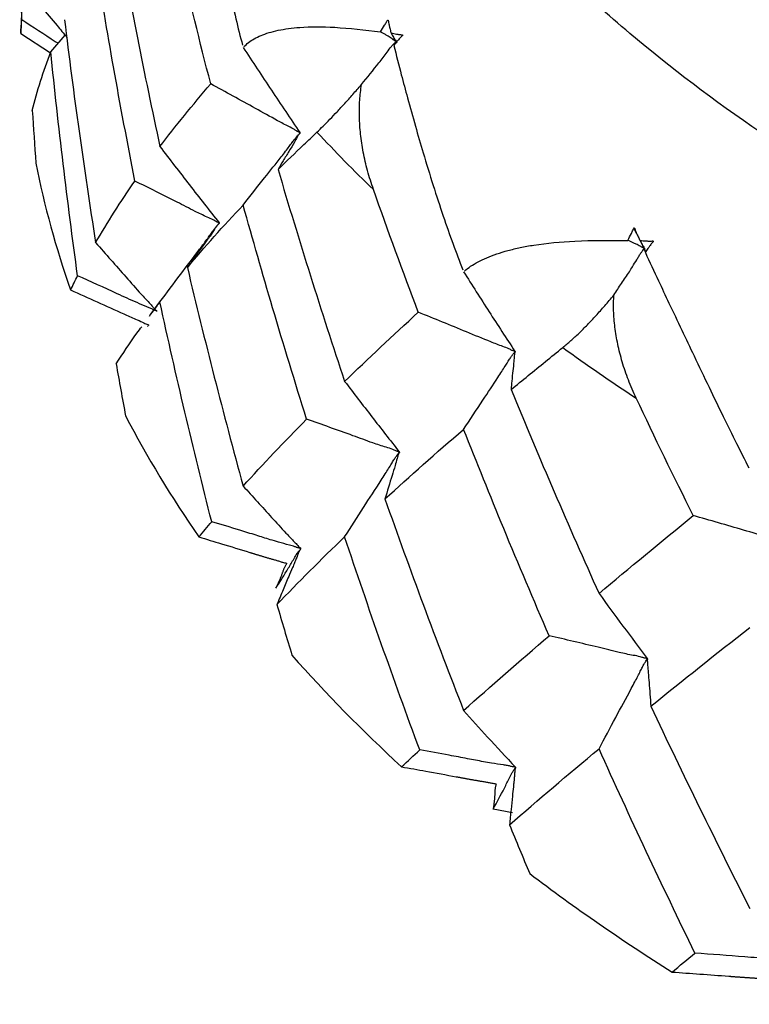
# Paper-space layout '_Isometric' of a CAD drawing. Units: millimetres. Extents: x 1562.9 to 1655.6, y -52.6 to 26.8.
# Drawn here: x 1562.9 to 1567.9, y -8.9 to -2.2 of the extents above; entities that cross this region are included whole.
import ezdxf

# ---------------------------------------------------------------- set-up
doc = ezdxf.new("R2010")
doc.units = ezdxf.units.MM

psp = doc.layouts.new('_Isometric')

# ---------------------------------------------------------------- linework, layer by layer
at = {"color": 7, "linetype": 'Continuous', "lineweight": 25}
for p, q in [((1562.9304, -2.0557), (1562.9219, -2.273)), ((1562.9219, -2.273), (1563.1245, -2.4046)), ((1563.127, -2.3975), (1563.2245, -2.2837)), ((1565.4769, -2.3267), (1565.4676, -2.3021)), ((1567.1239, -3.6357), (1567.1055, -3.5988)), ((1567.1756, -3.7391), (1567.1621, -3.7122)), ((1567.1807, -3.7526), (1567.1682, -3.7277)), ((1563.8106, -4.1864), (1563.8717, -4.1036)), ((1566.2779, -7.5878), (1566.1459, -7.5635))]:
    psp.add_line(p, q, dxfattribs=at)
for points, knots in [([(1568.8869, -3.5243), (1568.5754, -3.3352), (1567.9256, -2.9406), (1567.0353, -2.2592), (1566.1919, -1.4725), (1565.4433, -0.5682), (1564.8348, 0.4548), (1564.4599, 1.4891), (1564.3003, 2.5025), (1564.3241, 3.469), (1564.5392, 4.4681), (1564.9648, 5.4816), (1565.6097, 6.4893), (1566.4877, 7.4619), (1567.3822, 8.2491), (1568.0506, 8.6702), (1568.2839, 8.8172)], [0, 0, 0, 0, 0.057475, 0.119917, 0.187683, 0.261079, 0.340327, 0.425516, 0.493282, 0.564222, 0.63813, 0.714707, 0.793562, 0.874216, 0.956116, 1, 1, 1, 1]), ([(1564.2176, -0.7877), (1564.2204, -0.8547), (1564.2254, -0.9739), (1564.2396, -1.1601), (1564.2558, -1.3415), (1564.279, -1.5446), (1564.3083, -1.7539), (1564.3455, -1.9677), (1564.3867, -2.1661), (1564.4198, -2.2926), (1564.4355, -2.3529)], [0, 0, 0, 0, 0.140355, 0.250058, 0.379592, 0.500011, 0.642448, 0.772976, 0.891995, 1, 1, 1, 1]), ([(1563.7009, -3.2791), (1563.6509, -3.0196), (1563.5551, -2.5215), (1563.4725, -2.0215), (1563.433, -1.782)], [0, 0, 0, 0, 0.521079, 1, 1, 1, 1]), ([(1562.9562, -1.9612), (1563.0272, -2.0465), (1563.1208, -2.159), (1563.2146, -2.2718), (1563.2372, -2.299)], [0, 0, 0, 0, 0.758792, 1, 1, 1, 1]), ([(1563.1763, -2.3399), (1563.1701, -2.336), (1563.0883, -2.2844), (1563.0053, -2.2295), (1562.9286, -2.1787)], [0, 0, 0, 0, 0.076066, 1, 1, 1, 1]), ([(1565.3761, -2.2601), (1565.3858, -2.2455), (1565.398, -2.2273), (1565.4119, -2.2047), (1565.4177, -2.1944), (1565.4224, -2.1869), (1565.4248, -2.1821), (1565.4279, -2.1799), (1565.4298, -2.1831), (1565.4313, -2.1917), (1565.4334, -2.2048), (1565.4359, -2.2188), (1565.4398, -2.2361), (1565.4445, -2.2523), (1565.448, -2.2658), (1565.449, -2.2697)], [0, 0, 0, 0, 0.254125, 0.318346, 0.38109, 0.424695, 0.444613, 0.458276, 0.475199, 0.505281, 0.616879, 0.699336, 0.75272, 0.929723, 1, 1, 1, 1]), ([(1564.4437, -2.3633), (1564.4538, -2.3534), (1564.4745, -2.3333), (1564.5142, -2.3078), (1564.5613, -2.285), (1564.6162, -2.2657), (1564.6788, -2.2498), (1564.7491, -2.2378), (1564.8728, -2.2249), (1565.0751, -2.2259), (1565.2701, -2.2481), (1565.3761, -2.2601)], [0, 0, 0, 0, 0.0616, 0.126455, 0.194602, 0.266055, 0.340805, 0.418827, 0.500082, 0.728418, 1, 1, 1, 1]), ([(1565.4825, -2.3246), (1565.4814, -2.3238), (1565.4782, -2.3216), (1565.4711, -2.3192), (1565.4634, -2.3149), (1565.4542, -2.308), (1565.4433, -2.2999), (1565.4278, -2.2902), (1565.4052, -2.2772), (1565.3873, -2.2667), (1565.3761, -2.2601)], [0, 0, 0, 0, 0.037116, 0.100375, 0.172866, 0.249415, 0.373997, 0.499634, 0.687457, 1, 1, 1, 1]), ([(1565.449, -2.2697), (1565.4613, -2.2716), (1565.477, -2.274), (1565.4953, -2.2778), (1565.5046, -2.2794), (1565.514, -2.2804), (1565.5212, -2.2807), (1565.5294, -2.2809), (1565.5261, -2.2877), (1565.522, -2.2915), (1565.5164, -2.2968), (1565.5087, -2.3045), (1565.4989, -2.3155), (1565.4852, -2.3324), (1565.4749, -2.3458), (1565.4686, -2.3542)], [0, 0, 0, 0, 0.252539, 0.324299, 0.378972, 0.445084, 0.505439, 0.538908, 0.56485, 0.588285, 0.627249, 0.678982, 0.751552, 0.844582, 1, 1, 1, 1]), ([(1565.449, -2.2697), (1565.4548, -2.2788), (1565.4603, -2.288), (1565.4672, -2.3018), (1565.4694, -2.3065), (1565.4759, -2.3155), (1565.4825, -2.3197), (1565.4825, -2.3246)], [0, 0, 0, 0, 0.5, 0.5, 0.75, 0.75, 1, 1, 1, 1]), ([(1565.2466, -2.6212), (1565.2865, -2.5717), (1565.3274, -2.522), (1565.3858, -2.4479), (1565.4045, -2.4233), (1565.4317, -2.3865), (1565.4407, -2.3742), (1565.4559, -2.3557), (1565.4612, -2.3494), (1565.4732, -2.3369), (1565.4832, -2.3302), (1565.4825, -2.3246)], [0, 0, 0, 0, 0.5, 0.5, 0.75, 0.75, 0.875, 0.875, 0.9375, 0.9375, 1, 1, 1, 1]), ([(1565.4825, -2.3246), (1565.4828, -2.3254), (1565.4836, -2.3273), (1565.4813, -2.3292), (1565.4796, -2.3311), (1565.4777, -2.3335), (1565.476, -2.3367), (1565.4718, -2.345), (1565.4698, -2.3506), (1565.4686, -2.3542)], [0, 0, 0, 0, 0.041752, 0.100806, 0.171127, 0.24935, 0.499418, 0.677587, 1, 1, 1, 1]), ([(1564.4396, -2.3677), (1564.5037, -2.4649), (1564.6319, -2.6593), (1564.7623, -2.8525), (1564.8276, -2.9491)], [0, 0, 0, 0, 0.49958, 1, 1, 1, 1]), ([(1565.4686, -2.3542), (1565.4849, -2.4203), (1565.514, -2.5378), (1565.5639, -2.7208), (1565.613, -2.8985), (1565.671, -3.0975), (1565.7336, -3.3022), (1565.8018, -3.5106), (1565.8689, -3.7032), (1565.9158, -3.8255), (1565.9381, -3.8836)], [0, 0, 0, 0, 0.140801, 0.250058, 0.379684, 0.500011, 0.642696, 0.773272, 0.892193, 1, 1, 1, 1]), ([(1564.8276, -2.9491), (1564.8262, -2.9482), (1564.8227, -2.9459), (1564.8153, -2.9438), (1564.804, -2.938), (1564.784, -2.9229), (1564.7381, -2.9016), (1564.6494, -2.8538), (1564.4724, -2.755), (1564.3198, -2.6717), (1564.2181, -2.6161)], [0, 0, 0, 0, 0.008251, 0.019781, 0.031197, 0.06252, 0.125004, 0.249968, 0.499957, 1, 1, 1, 1]), ([(1564.9433, -2.9454), (1564.9572, -2.932), (1564.9844, -2.9057), (1565.0305, -2.8588), (1565.0794, -2.8073), (1565.1317, -2.7506), (1565.1869, -2.6892), (1565.2268, -2.6437), (1565.2466, -2.6212)], [0, 0, 0, 0, 0.179856, 0.353069, 0.520576, 0.68343, 0.842803, 1, 1, 1, 1]), ([(1565.3287, -3.3375), (1565.3145, -3.2944), (1565.2867, -3.2101), (1565.2579, -3.0831), (1565.2393, -2.9601), (1565.2315, -2.842), (1565.233, -2.7292), (1565.2422, -2.6566), (1565.2466, -2.6212)], [0, 0, 0, 0, 0.186776, 0.365405, 0.535916, 0.698397, 0.853009, 1, 1, 1, 1]), ([(1564.4396, -3.4427), (1564.4882, -3.3805), (1564.5741, -3.2705), (1564.6721, -3.1492), (1564.7275, -3.0779), (1564.7521, -3.0451), (1564.7725, -3.0171), (1564.7897, -2.9939), (1564.805, -2.9756), (1564.8166, -2.9623), (1564.8262, -2.9547), (1564.8273, -2.9502), (1564.8276, -2.9491)], [0, 0, 0, 0, 0.376688, 0.666819, 0.742848, 0.808165, 0.863234, 0.909193, 0.94684, 0.976081, 0.994158, 1, 1, 1, 1]), ([(1564.6777, -3.2002), (1564.7357, -3.1439), (1564.8226, -3.0595), (1564.9132, -2.9738), (1564.9433, -2.9454)], [0, 0, 0, 0, 0.6674545, 1, 1, 1, 1]), ([(1564.8276, -2.9491), (1564.8277, -2.9502), (1564.8278, -2.9526), (1564.8243, -2.9552), (1564.8207, -2.9592), (1564.8163, -2.9643), (1564.8041, -2.9849), (1564.7837, -3.0259), (1564.7505, -3.0773), (1564.7142, -3.1382), (1564.6894, -3.1803), (1564.6777, -3.2002)], [0, 0, 0, 0, 0.008813, 0.01993, 0.031198, 0.062458, 0.124967, 0.249966, 0.499924, 0.762457, 1, 1, 1, 1]), ([(1563.8717, -3.0437), (1563.9386, -3.1309), (1564.0725, -3.3053), (1564.2084, -3.4783), (1564.2764, -3.5649)], [0, 0, 0, 0, 0.499523, 1, 1, 1, 1]), ([(1564.2764, -3.5649), (1564.2752, -3.5641), (1564.2724, -3.5621), (1564.2663, -3.5605), (1564.2606, -3.5583), (1564.25, -3.553), (1564.2289, -3.5386), (1564.1797, -3.519), (1564.0984, -3.4793), (1563.9338, -3.3943), (1563.7968, -3.3265), (1563.7009, -3.2791)], [0, 0, 0, 0, 0.008039, 0.018076, 0.027466, 0.035698, 0.071445, 0.142831, 0.28567, 0.499976, 1, 1, 1, 1]), ([(1564.8722, -4.9034), (1564.7939, -4.6505), (1564.6437, -4.1653), (1564.5057, -3.6767), (1564.4396, -3.4427)], [0, 0, 0, 0, 0.521079, 1, 1, 1, 1]), ([(1563.8717, -4.1036), (1563.9182, -4.0412), (1564.0077, -3.9212), (1564.1095, -3.789), (1564.1711, -3.7065), (1564.1964, -3.6717), (1564.2172, -3.6417), (1564.2348, -3.6166), (1564.2504, -3.5965), (1564.2626, -3.5812), (1564.2737, -3.5723), (1564.2758, -3.5666), (1564.2764, -3.5649)], [0, 0, 0, 0, 0.34628, 0.66677, 0.740697, 0.804648, 0.858862, 0.904291, 0.941722, 0.971402, 0.991822, 1, 1, 1, 1]), ([(1564.2764, -3.5649), (1564.2763, -3.566), (1564.2761, -3.5684), (1564.2726, -3.571), (1564.27, -3.5737), (1564.2653, -3.5782), (1564.2611, -3.583), (1564.2529, -3.5941), (1564.2376, -3.6183), (1564.2089, -3.6625), (1564.1467, -3.7451), (1564.0951, -3.8184), (1564.0589, -3.8697)], [0, 0, 0, 0, 0.008355, 0.018195, 0.027408, 0.035658, 0.071424, 0.095181, 0.142844, 0.285694, 0.499995, 1, 1, 1, 1]), ([(1567.0639, -3.6835), (1567.0723, -3.668), (1567.0828, -3.6485), (1567.0944, -3.6247), (1567.0991, -3.6138), (1567.1029, -3.6059), (1567.1048, -3.6009), (1567.1079, -3.5983), (1567.1105, -3.6013), (1567.1137, -3.6096), (1567.1185, -3.6224), (1567.1238, -3.6359), (1567.1313, -3.6527), (1567.1394, -3.6682), (1567.1457, -3.6812), (1567.1475, -3.6849)], [0, 0, 0, 0, 0.2541256, 0.3183455, 0.3810905, 0.4246952, 0.4446131, 0.4582757, 0.4751994, 0.5052809, 0.6168264, 0.6992811, 0.7527195, 0.9299469, 1, 1, 1, 1]), ([(1565.9493, -3.893), (1565.963, -3.8819), (1565.9911, -3.8592), (1566.0426, -3.8289), (1566.102, -3.8006), (1566.17, -3.7749), (1566.2464, -3.7519), (1566.3309, -3.7318), (1566.4785, -3.7048), (1566.7168, -3.6829), (1566.9418, -3.6833), (1567.0639, -3.6835)], [0, 0, 0, 0, 0.061719, 0.126666, 0.194873, 0.266344, 0.341061, 0.41899, 0.500082, 0.728943, 1, 1, 1, 1]), ([(1567.177, -3.7366), (1567.1757, -3.7359), (1567.1721, -3.7341), (1567.1649, -3.7324), (1567.1568, -3.7289), (1567.147, -3.723), (1567.1353, -3.716), (1567.1189, -3.708), (1567.0949, -3.6974), (1567.0758, -3.6889), (1567.0639, -3.6835)], [0, 0, 0, 0, 0.037012, 0.100292, 0.172935, 0.249717, 0.37288, 0.4998, 0.686742, 1, 1, 1, 1]), ([(1567.1475, -3.6849), (1567.1615, -3.6855), (1567.1796, -3.6861), (1567.2007, -3.6879), (1567.2114, -3.6884), (1567.222, -3.6884), (1567.2301, -3.6879), (1567.2393, -3.6872), (1567.2368, -3.6943), (1567.2329, -3.6985), (1567.2276, -3.7044), (1567.2204, -3.7128), (1567.2114, -3.7248), (1567.1989, -3.7431), (1567.1897, -3.7575), (1567.1839, -3.7665)], [0, 0, 0, 0, 0.252539, 0.324315, 0.378972, 0.44508, 0.505439, 0.538909, 0.56485, 0.588285, 0.627249, 0.678982, 0.751552, 0.844582, 1, 1, 1, 1]), ([(1567.1475, -3.6849), (1567.1526, -3.6935), (1567.1574, -3.7021), (1567.1635, -3.7153), (1567.1654, -3.7198), (1567.1712, -3.7282), (1567.1771, -3.7317), (1567.177, -3.7366)], [0, 0, 0, 0, 0.5, 0.5, 0.75, 0.75, 1, 1, 1, 1]), ([(1563.433, -3.6989), (1563.5022, -3.7771), (1563.5713, -3.8553), (1563.6744, -3.9724), (1563.7083, -4.0115), (1563.761, -4.0698), (1563.7789, -4.0892), (1563.8065, -4.1182), (1563.8157, -4.1278), (1563.8276, -4.1426), (1563.831, -4.1476), (1563.8404, -4.1572), (1563.8501, -4.1613), (1563.8501, -4.1668)], [0, 0, 0, 0, 0.5, 0.5, 0.75, 0.75, 0.875, 0.875, 0.9375, 0.9375, 0.96875, 0.96875, 1, 1, 1, 1]), ([(1566.9688, -4.0562), (1566.9864, -4.0297), (1567.0216, -3.9765), (1567.0647, -3.9127), (1567.0993, -3.8591), (1567.1203, -3.824), (1567.1384, -3.7939), (1567.1505, -3.7745), (1567.1617, -3.759), (1567.17, -3.7481), (1567.1766, -3.7411), (1567.1769, -3.7375), (1567.177, -3.7366)], [0, 0, 0, 0, 0.24952, 0.500505, 0.605688, 0.750719, 0.821228, 0.880955, 0.930664, 0.969548, 0.992254, 1, 1, 1, 1]), ([(1567.177, -3.7366), (1567.1777, -3.7373), (1567.1792, -3.7392), (1567.1779, -3.7413), (1567.1777, -3.7433), (1567.1784, -3.7448), (1567.1794, -3.7466), (1567.1803, -3.7504), (1567.1814, -3.7573), (1567.183, -3.7629), (1567.1839, -3.7665)], [0, 0, 0, 0, 0.043426, 0.103467, 0.173195, 0.249704, 0.371972, 0.499732, 0.681195, 1, 1, 1, 1]), ([(1567.1839, -3.7665), (1567.2134, -3.8305), (1567.2656, -3.9438), (1567.3496, -4.1199), (1567.43, -4.2906), (1567.521, -4.4821), (1567.615, -4.6787), (1567.7119, -4.8787), (1567.8027, -5.0629), (1567.8618, -5.1795), (1567.8899, -5.2349)], [0, 0, 0, 0, 0.141344, 0.250058, 0.379793, 0.500011, 0.642987, 0.773618, 0.892425, 1, 1, 1, 1]), ([(1563.8501, -4.1668), (1563.8489, -4.1659), (1563.8461, -4.1637), (1563.8392, -4.1622), (1563.8318, -4.1596), (1563.8242, -4.156), (1563.8149, -4.1499), (1563.8009, -4.1434), (1563.7674, -4.1301), (1563.6929, -4.0998), (1563.5359, -4.0267), (1563.4003, -3.9653), (1563.3099, -3.9243)], [0, 0, 0, 0, 0.008817, 0.020259, 0.031191, 0.047593, 0.062563, 0.082944, 0.125041, 0.250038, 0.499986, 1, 1, 1, 1]), ([(1565.9437, -3.898), (1566.0015, -3.9888), (1566.1173, -4.1706), (1566.2351, -4.3508), (1566.294, -4.441)], [0, 0, 0, 0, 0.49958, 1, 1, 1, 1]), ([(1563.2623, -4.0215), (1563.3833, -4.0759), (1563.5312, -4.1424), (1563.6928, -4.2166), (1563.7454, -4.237), (1563.7704, -4.2514), (1563.7854, -4.256), (1563.7919, -4.2583), (1563.7936, -4.2594), (1563.7944, -4.2603), (1563.7945, -4.2612), (1563.794, -4.2626), (1563.7909, -4.2659), (1563.7887, -4.2689), (1563.787, -4.2713)], [0, 0, 0, 0, 0.661262, 0.808546, 0.89239, 0.934831, 0.959752, 0.965649, 0.968173, 0.970462, 0.972738, 0.975213, 0.980966, 1, 1, 1, 1]), ([(1566.621, -4.4142), (1566.6389, -4.3992), (1566.6742, -4.3697), (1566.7305, -4.3175), (1566.7879, -4.2605), (1566.8467, -4.1979), (1566.9067, -4.1306), (1566.9482, -4.0809), (1566.9688, -4.0562)], [0, 0, 0, 0, 0.179856, 0.353069, 0.520576, 0.68343, 0.842803, 1, 1, 1, 1]), ([(1567.1215, -4.7603), (1567.103, -4.7189), (1567.0668, -4.638), (1567.0254, -4.5146), (1566.9947, -4.3942), (1566.9753, -4.2774), (1566.9657, -4.1651), (1566.9678, -4.0919), (1566.9688, -4.0562)], [0, 0, 0, 0, 0.1867755, 0.3654048, 0.5359159, 0.6983971, 0.8530094, 1, 1, 1, 1]), ([(1563.8699, -4.1061), (1563.8691, -4.1066), (1563.8676, -4.1077), (1563.843, -4.1408), (1563.8118, -4.1827), (1563.7976, -4.2019)], [0, 0, 0, 0, 0.335374, 0.695892, 1, 1, 1, 1]), ([(1566.294, -4.441), (1566.2923, -4.4402), (1566.2883, -4.4383), (1566.2808, -4.437), (1566.2687, -4.4324), (1566.2469, -4.4195), (1566.1976, -4.4031), (1566.1014, -4.365), (1565.9096, -4.2853), (1565.7447, -4.2185), (1565.6347, -4.1739)], [0, 0, 0, 0, 0.008249, 0.019779, 0.031196, 0.06252, 0.125004, 0.249968, 0.499957, 1, 1, 1, 1]), ([(1563.5726, -4.5264), (1563.6182, -4.4565), (1563.6731, -4.3722), (1563.7365, -4.2868), (1563.7473, -4.2723)], [0, 0, 0, 0, 0.829598, 1, 1, 1, 1]), ([(1566.2676, -4.7013), (1566.3453, -4.6379), (1566.4616, -4.5429), (1566.5812, -4.4464), (1566.621, -4.4142)], [0, 0, 0, 0, 0.667455, 1, 1, 1, 1]), ([(1565.9437, -4.9729), (1565.9874, -4.9061), (1566.065, -4.7876), (1566.1535, -4.6566), (1566.2036, -4.5797), (1566.2257, -4.5445), (1566.2441, -4.5145), (1566.2596, -4.4896), (1566.2735, -4.4698), (1566.2839, -4.4554), (1566.2927, -4.4468), (1566.2937, -4.4421), (1566.294, -4.441)], [0, 0, 0, 0, 0.376035, 0.666813, 0.742763, 0.808027, 0.863063, 0.909008, 0.946657, 0.975926, 0.994085, 1, 1, 1, 1]), ([(1566.294, -4.441), (1566.2944, -4.4421), (1566.2954, -4.4445), (1566.2931, -4.4473), (1566.2917, -4.4515), (1566.2916, -4.4567), (1566.2882, -4.4785), (1566.2865, -4.5201), (1566.2792, -4.5752), (1566.2735, -4.6385), (1566.2694, -4.682), (1566.2676, -4.7013)], [0, 0, 0, 0, 0.008877, 0.019991, 0.031166, 0.062477, 0.124943, 0.249963, 0.499935, 0.777847, 1, 1, 1, 1]), ([(1565.1321, -4.6457), (1565.1938, -4.7261), (1565.3171, -4.8871), (1565.4424, -5.0466), (1565.505, -5.1264)], [0, 0, 0, 0, 0.499523, 1, 1, 1, 1]), ([(1565.505, -5.1264), (1565.5036, -5.1257), (1565.5003, -5.1241), (1565.4939, -5.1231), (1565.4878, -5.1215), (1565.4763, -5.1173), (1565.4529, -5.1053), (1565.3991, -5.091), (1565.3092, -5.0602), (1565.1284, -4.9932), (1564.9777, -4.9403), (1564.8722, -4.9034)], [0, 0, 0, 0, 0.008011, 0.018033, 0.027435, 0.035692, 0.07142, 0.142812, 0.285663, 0.499974, 1, 1, 1, 1]), ([(1566.5271, -6.3808), (1566.423, -6.1374), (1566.2233, -5.6704), (1566.0342, -5.1988), (1565.9437, -4.9729)], [0, 0, 0, 0, 0.521079, 1, 1, 1, 1]), ([(1565.1321, -5.7055), (1565.175, -5.6385), (1565.2574, -5.5095), (1565.3512, -5.3672), (1565.408, -5.2786), (1565.4313, -5.2412), (1565.4505, -5.2091), (1565.4666, -5.1823), (1565.481, -5.1607), (1565.4923, -5.1441), (1565.5026, -5.134), (1565.5045, -5.1281), (1565.505, -5.1264)], [0, 0, 0, 0, 0.346273, 0.66677, 0.740696, 0.804647, 0.858861, 0.90429, 0.941722, 0.971402, 0.991821, 1, 1, 1, 1]), ([(1565.505, -5.1264), (1565.5053, -5.1275), (1565.5059, -5.1299), (1565.5034, -5.1328), (1565.5018, -5.1357), (1565.4992, -5.1406), (1565.4977, -5.1457), (1565.4937, -5.1574), (1565.487, -5.1828), (1565.4746, -5.2291), (1565.4465, -5.3163), (1565.4233, -5.3936), (1565.4071, -5.4476)], [0, 0, 0, 0, 0.008356, 0.018196, 0.027409, 0.035658, 0.071424, 0.095182, 0.142844, 0.285694, 0.499995, 1, 1, 1, 1]), ([(1564.4396, -5.3596), (1564.5045, -5.4309), (1564.5693, -5.502), (1564.6661, -5.6088), (1564.698, -5.6444), (1564.7475, -5.6975), (1564.7643, -5.7151), (1564.7902, -5.7412), (1564.7989, -5.75), (1564.8101, -5.7635), (1564.8133, -5.7682), (1564.8221, -5.7769), (1564.8313, -5.7799), (1564.8313, -5.7854)], [0, 0, 0, 0, 0.5, 0.5, 0.75, 0.75, 0.875, 0.875, 0.9375, 0.9375, 0.96875, 0.96875, 1, 1, 1, 1]), ([(1568.1982, -5.7577), (1568.1964, -5.7571), (1568.192, -5.7557), (1568.1845, -5.7551), (1568.1721, -5.7518), (1568.1493, -5.7413), (1568.098, -5.7301), (1567.9975, -5.7021), (1567.7972, -5.6428), (1567.6251, -5.5935), (1567.5104, -5.5607)], [0, 0, 0, 0, 0.008251, 0.019781, 0.031197, 0.06252, 0.125004, 0.249968, 0.499957, 1, 1, 1, 1]), ([(1564.8313, -5.7854), (1564.8295, -5.7846), (1564.8252, -5.7825), (1564.8167, -5.7816), (1564.8085, -5.7791), (1564.8008, -5.7763), (1564.7833, -5.7692), (1564.7425, -5.7589), (1564.6869, -5.7444), (1564.6109, -5.7211), (1564.523, -5.6933), (1564.3897, -5.6522), (1564.2887, -5.6218), (1564.225, -5.6026)], [0, 0, 0, 0, 0.010149, 0.0238299, 0.0368722, 0.0494282, 0.0623137, 0.1247923, 0.2498075, 0.3407776, 0.4998669, 0.6847539, 1, 1, 1, 1]), ([(1564.138, -5.7067), (1564.189, -5.722), (1564.3046, -5.7569), (1564.4225, -5.7929), (1564.492, -5.8143), (1564.4998, -5.8167), (1564.5079, -5.8192), (1564.5161, -5.8217), (1564.5245, -5.8243), (1564.5331, -5.8269), (1564.5419, -5.8296), (1564.5509, -5.8323), (1564.5601, -5.8351), (1564.5695, -5.8379), (1564.5791, -5.8408), (1564.5889, -5.8437), (1564.5989, -5.8467), (1564.6092, -5.8497), (1564.6197, -5.8528), (1564.6304, -5.8559), (1564.6413, -5.859), (1564.6525, -5.8622), (1564.6639, -5.8654), (1564.6754, -5.8687), (1564.6869, -5.8721), (1564.698, -5.8757), (1564.7094, -5.8798), (1564.7206, -5.8834), (1564.7388, -5.8847), (1564.7324, -5.8949), (1564.7274, -5.9021), (1564.7228, -5.9107), (1564.7191, -5.919), (1564.7158, -5.9273), (1564.7128, -5.9356), (1564.7098, -5.944), (1564.7068, -5.9525), (1564.7036, -5.9612), (1564.7002, -5.97), (1564.6967, -5.9789), (1564.693, -5.988), (1564.6891, -5.9973), (1564.6851, -6.0066), (1564.681, -6.0161), (1564.6768, -6.0258), (1564.6724, -6.0356), (1564.668, -6.0455), (1564.665, -6.0521), (1564.6635, -6.0554)], [0, 0, 0, 0, 0.176989, 0.401551, 0.410452, 0.419567, 0.428899, 0.438449, 0.448218, 0.458208, 0.46842, 0.478856, 0.489519, 0.50041, 0.511533, 0.522889, 0.534483, 0.546317, 0.558395, 0.57072, 0.583297, 0.596131, 0.609211, 0.622446, 0.635708, 0.648866, 0.661967, 0.676359, 0.691326, 0.704729, 0.720874, 0.736374, 0.751492, 0.766478, 0.781506, 0.796664, 0.812035, 0.827695, 0.843659, 0.859924, 0.876484, 0.893332, 0.910462, 0.927863, 0.945529, 0.963448, 0.981609, 1, 1, 1, 1]), ([(1564.6635, -6.0554), (1564.6922, -6.0102), (1564.7209, -5.965), (1564.7611, -5.898), (1564.7737, -5.8758), (1564.7934, -5.8424), (1564.8001, -5.8313), (1564.8116, -5.8141), (1564.8157, -5.8084), (1564.8247, -5.7966), (1564.8313, -5.7901), (1564.8313, -5.7854)], [0, 0, 0, 0, 0.5, 0.5, 0.75, 0.75, 0.875, 0.875, 0.9375, 0.9375, 1, 1, 1, 1]), ([(1564.8313, -5.7854), (1564.8313, -5.7868), (1564.8312, -5.79), (1564.8273, -5.7942), (1564.8246, -5.7988), (1564.822, -5.8033), (1564.8173, -5.813), (1564.8097, -5.8327), (1564.8003, -5.8588), (1564.789, -5.887), (1564.773, -5.9254), (1564.746, -5.9862), (1564.7108, -6.0701), (1564.684, -6.134), (1564.6697, -6.1678)], [0, 0, 0, 0, 0.010414, 0.023641, 0.036716, 0.049525, 0.062157, 0.124622, 0.195622, 0.249676, 0.334706, 0.499773, 0.734745, 1, 1, 1, 1]), ([(1566.8678, -6.0919), (1566.9222, -6.1663), (1567.031, -6.3153), (1567.1416, -6.4625), (1567.1969, -6.5362)], [0, 0, 0, 0, 0.499523, 1, 1, 1, 1]), ([(1567.1969, -6.5362), (1567.1953, -6.5356), (1567.1915, -6.5344), (1567.1851, -6.5341), (1567.1788, -6.5331), (1567.1668, -6.5302), (1567.1419, -6.5207), (1567.0851, -6.5121), (1566.9896, -6.4909), (1566.7984, -6.4432), (1566.6388, -6.4065), (1566.5271, -6.3808)], [0, 0, 0, 0, 0.008039, 0.018076, 0.027466, 0.035698, 0.071445, 0.142831, 0.28567, 0.499976, 1, 1, 1, 1]), ([(1566.8678, -7.1517), (1566.9056, -7.0805), (1566.9784, -6.9435), (1567.0612, -6.7919), (1567.1113, -6.6978), (1567.1318, -6.6581), (1567.1487, -6.6242), (1567.1629, -6.5958), (1567.1756, -6.5728), (1567.1856, -6.5551), (1567.1947, -6.544), (1567.1964, -6.538), (1567.1969, -6.5362)], [0, 0, 0, 0, 0.346592, 0.666771, 0.740718, 0.804683, 0.858905, 0.904337, 0.941768, 0.971441, 0.991842, 1, 1, 1, 1]), ([(1567.1969, -6.5362), (1567.1975, -6.5373), (1567.1988, -6.5395), (1567.1974, -6.5427), (1567.1969, -6.5456), (1567.1965, -6.5507), (1567.1977, -6.5558), (1567.1982, -6.5677), (1567.2003, -6.5932), (1567.2044, -6.6401), (1567.2114, -6.7283), (1567.2175, -6.8065), (1567.2218, -6.8612)], [0, 0, 0, 0, 0.0083853, 0.018243, 0.0274506, 0.035678, 0.0714067, 0.0953408, 0.1428161, 0.2856662, 0.4999758, 1, 1, 1, 1]), ([(1565.9437, -6.8899), (1565.9983, -6.9505), (1566.1154, -7.0803), (1566.234, -7.2086), (1566.2973, -7.277)], [0, 0, 0, 0, 0.466745, 1, 1, 1, 1]), ([(1566.2973, -7.277), (1566.2956, -7.2764), (1566.2916, -7.2749), (1566.2843, -7.2749), (1566.2757, -7.274), (1566.2664, -7.2722), (1566.2553, -7.2682), (1566.2383, -7.2649), (1566.1977, -7.2594), (1566.1433, -7.2518), (1566.0616, -7.2365), (1565.9654, -7.2181), (1565.8203, -7.1911), (1565.7115, -7.1716), (1565.6445, -7.1595)], [0, 0, 0, 0, 0.008813, 0.020251, 0.03118, 0.04759, 0.062565, 0.083096, 0.125046, 0.250037, 0.33389, 0.50003, 0.692134, 1, 1, 1, 1]), ([(1565.5209, -7.2746), (1565.5758, -7.2844), (1565.7004, -7.3068), (1565.8275, -7.33), (1565.9025, -7.344), (1565.911, -7.3455), (1565.9196, -7.3471), (1565.9285, -7.3487), (1565.9376, -7.3504), (1565.9468, -7.3521), (1565.9563, -7.3538), (1565.966, -7.3556), (1565.9759, -7.3574), (1565.9861, -7.3592), (1565.9964, -7.361), (1566.007, -7.3629), (1566.0178, -7.3648), (1566.0288, -7.3667), (1566.0401, -7.3687), (1566.0516, -7.3706), (1566.0634, -7.3726), (1566.0754, -7.3746), (1566.0876, -7.3765), (1566.0999, -7.3786), (1566.1122, -7.3808), (1566.1243, -7.3832), (1566.1368, -7.386), (1566.149, -7.3884), (1566.1673, -7.3878), (1566.1641, -7.3984), (1566.1614, -7.4061), (1566.1595, -7.415), (1566.1584, -7.4236), (1566.1578, -7.4321), (1566.1573, -7.4406), (1566.157, -7.4492), (1566.1567, -7.4578), (1566.1562, -7.4667), (1566.1556, -7.4757), (1566.1549, -7.4849), (1566.154, -7.4942), (1566.1531, -7.5037), (1566.152, -7.5133), (1566.1509, -7.5231), (1566.1497, -7.533), (1566.1485, -7.5431), (1566.1472, -7.5533), (1566.1463, -7.5601), (1566.1459, -7.5635)], [0, 0, 0, 0, 0.176989, 0.401551, 0.410452, 0.419567, 0.428899, 0.438449, 0.448218, 0.458208, 0.46842, 0.478856, 0.489519, 0.50041, 0.511533, 0.522889, 0.534483, 0.546317, 0.558395, 0.57072, 0.583297, 0.596131, 0.609211, 0.622446, 0.635708, 0.648866, 0.661968, 0.676359, 0.691326, 0.704729, 0.720874, 0.736374, 0.751492, 0.766478, 0.781506, 0.796664, 0.812035, 0.827695, 0.843659, 0.859925, 0.876484, 0.893332, 0.910462, 0.927863, 0.945529, 0.963448, 0.981609, 1, 1, 1, 1]), ([(1566.1459, -7.5635), (1566.1717, -7.5155), (1566.1976, -7.4675), (1566.234, -7.3964), (1566.2453, -7.3731), (1566.2631, -7.3377), (1566.2691, -7.3259), (1566.2795, -7.3076), (1566.2832, -7.3014), (1566.2913, -7.2888), (1566.2973, -7.2817), (1566.2973, -7.277)], [0, 0, 0, 0, 0.5, 0.5, 0.75, 0.75, 0.875, 0.875, 0.9375, 0.9375, 1, 1, 1, 1]), ([(1566.2973, -7.277), (1566.2977, -7.2783), (1566.2986, -7.2814), (1566.2961, -7.286), (1566.295, -7.2908), (1566.294, -7.2954), (1566.2928, -7.3054), (1566.2911, -7.3256), (1566.2892, -7.3524), (1566.2864, -7.3812), (1566.2828, -7.4207), (1566.2753, -7.4833), (1566.267, -7.5694), (1566.2604, -7.635), (1566.2569, -7.6699)], [0, 0, 0, 0, 0.010419, 0.023649, 0.036723, 0.04953, 0.062157, 0.124622, 0.195603, 0.249676, 0.334751, 0.499773, 0.734706, 1, 1, 1, 1]), ([(1568.2011, -8.5934), (1568.1992, -8.593), (1568.1948, -8.592), (1568.1876, -8.5927), (1568.1788, -8.5927), (1568.1692, -8.5919), (1568.1577, -8.5891), (1568.1401, -8.5876), (1568.0978, -8.5864), (1568.0036, -8.5829), (1567.8057, -8.5664), (1567.6359, -8.5536), (1567.5227, -8.5451)], [0, 0, 0, 0, 0.008817, 0.020259, 0.031191, 0.047593, 0.062563, 0.082944, 0.125041, 0.250038, 0.499986, 1, 1, 1, 1]), ([(1567.3666, -8.6747), (1567.4297, -8.6792), (1567.5588, -8.6883), (1567.6901, -8.6981), (1567.7607, -8.7034), (1567.7675, -8.7039), (1567.7744, -8.7045), (1567.7815, -8.705), (1567.7887, -8.7055), (1567.7959, -8.7061), (1567.8033, -8.7066), (1567.8108, -8.7072), (1567.8184, -8.7077), (1567.8261, -8.7083), (1567.8339, -8.7089), (1567.8418, -8.7094), (1567.8498, -8.71), (1567.858, -8.7105), (1567.8662, -8.7111), (1567.8746, -8.7117), (1567.8831, -8.7122), (1567.8918, -8.7128), (1567.9005, -8.7134), (1567.9094, -8.7139), (1567.9184, -8.7145), (1567.9275, -8.715), (1567.9367, -8.7156), (1567.9461, -8.7161), (1567.9556, -8.7166), (1567.9651, -8.7172), (1567.9747, -8.7178), (1567.9842, -8.7185), (1567.9936, -8.7193), (1568.003, -8.7204), (1568.0131, -8.7213), (1568.0231, -8.7216), (1568.0353, -8.72), (1568.0389, -8.727), (1568.0373, -8.7329), (1568.0378, -8.7397), (1568.0384, -8.7461), (1568.0394, -8.7524), (1568.0407, -8.7587), (1568.0422, -8.7649), (1568.0438, -8.7711), (1568.0455, -8.7773), (1568.0472, -8.7835), (1568.0489, -8.7898), (1568.0506, -8.7962), (1568.0522, -8.8027), (1568.0538, -8.8093), (1568.0553, -8.816), (1568.0568, -8.8227), (1568.0583, -8.8296), (1568.0597, -8.8365), (1568.0612, -8.8435), (1568.0626, -8.8506), (1568.064, -8.8578), (1568.0653, -8.865), (1568.0667, -8.8723), (1568.0681, -8.8797), (1568.0694, -8.8871), (1568.0704, -8.8921), (1568.0708, -8.8946)], [0, 0, 0, 0, 0.195712, 0.40056, 0.407532, 0.414611, 0.421799, 0.429096, 0.436502, 0.444019, 0.451646, 0.459385, 0.467236, 0.475201, 0.483279, 0.491472, 0.499782, 0.508208, 0.516753, 0.525417, 0.534202, 0.543109, 0.552139, 0.561295, 0.570577, 0.579987, 0.589528, 0.599201, 0.608994, 0.618862, 0.628752, 0.638611, 0.648385, 0.658071, 0.668135, 0.679457, 0.690575, 0.699491, 0.71157, 0.723335, 0.73476, 0.745954, 0.757017, 0.768046, 0.779097, 0.790202, 0.801394, 0.812708, 0.824173, 0.835795, 0.847572, 0.859503, 0.871583, 0.883812, 0.896187, 0.908704, 0.92136, 0.934151, 0.947074, 0.960125, 0.9733, 0.986593, 1, 1, 1, 1])]:
    psp.add_open_spline(points, degree=3, knots=knots, dxfattribs=at)
for points in [[(1562.9286, -2.1787), (1562.9168, -1.6667), (1562.9146, -1.1543), (1562.922, -0.6421)], [(1563.5776, -1.5594), (1563.6668, -2.0557), (1563.7649, -2.5506), (1563.8717, -3.0437)], [(1564.2181, -2.6161), (1564.144, -2.329), (1564.0729, -2.0412), (1564.0049, -1.7527)], [(1562.9219, -2.273), (1562.9236, -2.2416), (1562.9258, -2.2102), (1562.9286, -2.1787)], [(1563.2204, -2.1782), (1563.2819, -2.6861), (1563.3529, -3.1932), (1563.433, -3.6989)], [(1563.0009, -2.7982), (1563.0332, -2.6649), (1563.0752, -2.5313), (1563.127, -2.3975)], [(1563.3099, -3.9243), (1563.2396, -3.4166), (1563.1786, -2.9075), (1563.127, -2.3975)], [(1563.8717, -3.0437), (1563.9785, -2.9031), (1564.0941, -2.7607), (1564.2181, -2.6161)], [(1563.0009, -2.7982), (1563.0085, -2.9178), (1563.0165, -3.0374), (1563.0251, -3.157)], [(1564.9433, -2.9454), (1565.0666, -3.0777), (1565.1951, -3.2085), (1565.3287, -3.3375)], [(1563.0251, -3.157), (1563.0819, -3.4469), (1563.1611, -3.7356), (1563.2623, -4.0215)], [(1564.6777, -3.2002), (1564.8209, -3.6844), (1564.9725, -4.1663), (1565.1321, -4.6457)], [(1563.433, -3.6989), (1563.5132, -3.5605), (1563.6025, -3.4207), (1563.7009, -3.2791)], [(1565.6347, -4.1739), (1565.53, -3.8961), (1565.4279, -3.6173), (1565.3287, -3.3375)], [(1564.0589, -3.8697), (1564.1765, -3.7285), (1564.3034, -3.5861), (1564.4396, -3.4427)], [(1564.0589, -3.8697), (1564.1769, -4.3683), (1564.304, -4.8651), (1564.4396, -5.3596)], [(1563.2623, -4.0215), (1563.2777, -3.9891), (1563.2935, -3.9568), (1563.3099, -3.9243)], [(1564.225, -5.6026), (1564.0984, -5.105), (1563.9805, -4.6052), (1563.8717, -4.1036)], [(1565.1321, -4.6457), (1565.2918, -4.4912), (1565.4594, -4.3341), (1565.6347, -4.1739)], [(1566.621, -4.4142), (1566.7832, -4.5318), (1566.9501, -4.6472), (1567.1215, -4.7603)], [(1563.5726, -4.5264), (1563.5937, -4.6445), (1563.6153, -4.7626), (1563.6373, -4.8806)], [(1566.2676, -4.7013), (1566.4603, -5.168), (1566.6605, -5.6317), (1566.8678, -6.0919)], [(1567.5104, -5.5607), (1567.3784, -5.2952), (1567.2487, -5.0284), (1567.1215, -4.7603)], [(1563.6373, -4.8806), (1563.7828, -5.16), (1563.95, -5.4359), (1564.138, -5.7067)], [(1564.4396, -5.3596), (1564.5753, -5.21), (1564.7196, -5.058), (1564.8722, -4.9034)], [(1565.4071, -5.4476), (1565.5774, -5.2914), (1565.7563, -5.1332), (1565.9437, -4.9729)], [(1565.4071, -5.4476), (1565.5779, -5.9312), (1565.7569, -6.4121), (1565.9437, -6.8899)], [(1566.8678, -6.0919), (1567.0751, -5.9184), (1567.2895, -5.7414), (1567.5104, -5.5607)], [(1564.138, -5.7067), (1564.1665, -5.6721), (1564.1955, -5.6374), (1564.225, -5.6026)], [(1564.6697, -6.1678), (1564.8151, -6.0159), (1564.9692, -5.8618), (1565.1321, -5.7055)], [(1565.6445, -7.1595), (1565.4656, -6.6778), (1565.2947, -6.193), (1565.1321, -5.7055)], [(1564.6697, -6.1678), (1564.7036, -6.2831), (1564.7379, -6.3983), (1564.7727, -6.5133)], [(1567.2218, -6.8612), (1567.4392, -6.6848), (1567.6643, -6.5056), (1567.8969, -6.3235)], [(1565.9437, -6.8899), (1566.1305, -6.7234), (1566.3251, -6.5539), (1566.5271, -6.3808)], [(1564.7727, -6.5133), (1565.0023, -6.7733), (1565.2522, -7.0275), (1565.5209, -7.2746)], [(1567.2218, -6.8612), (1567.4397, -7.3246), (1567.665, -7.7845), (1567.8969, -8.2405)], [(1565.5209, -7.2746), (1565.5617, -7.2364), (1565.6029, -7.198), (1565.6445, -7.1595)], [(1566.2569, -7.6699), (1566.4526, -7.5002), (1566.6563, -7.3275), (1566.8678, -7.1517)], [(1567.5227, -8.5451), (1567.2974, -8.0844), (1567.0789, -7.6199), (1566.8678, -7.1517)], [(1566.2569, -7.6699), (1566.3025, -7.781), (1566.3485, -7.892), (1566.3949, -8.0028)], [(1566.3949, -8.0028), (1566.7012, -8.2349), (1567.0257, -8.4593), (1567.3666, -8.6747)], [(1567.3666, -8.6747), (1567.4182, -8.6317), (1567.4703, -8.5885), (1567.5227, -8.5451)]]:
    psp.add_open_spline(points, degree=3, dxfattribs=at)

doc.saveas('drawing.dxf')
